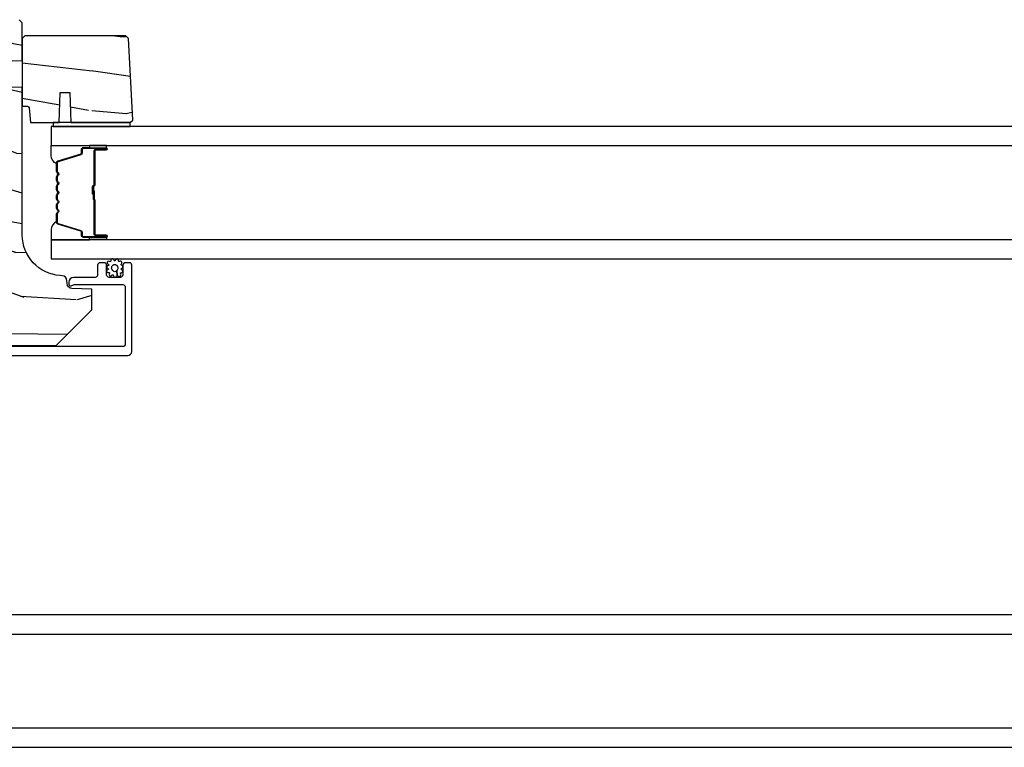
# Model space of a CAD drawing. Units: inches. Extents: x 0 to 469, y 0 to 301.
# Drawn here: x 119 to 125, y 51 to 56 of the extents above; entities that cross this region are included whole.
import ezdxf

# ---------------------------------------------------------------- set-up
doc = ezdxf.new("R2010")
doc.units = ezdxf.units.IN
doc.header["$MEASUREMENT"] = 0
for name, color, linetype in [('ZP-SECT-ALUM', 63, 'Continuous'), ('ZP-SECT-GLAS', 153, 'Continuous'), ('ZP-SECT-SEAL', 8, 'Continuous'), ('ZP-SECT-WDHA', 11, 'Continuous'), ('ZP-SECT-WOOD', 104, 'Continuous'), ('ZP-SECT-WSTP', 40, 'Continuous')]:
    doc.layers.add(name, color=color, linetype=linetype)

# ---------------------------------------------------------------- blocks, each defined once
blk = doc.blocks.new('101CS - Multi Slide Vin 2023 Contmp Plan View (.8125 in 3mm IG) J Pocket Panel Config 5 PENTA')
at = {"layer": 'ZP-SECT-WDHA'}
h = blk.add_hatch(dxfattribs=at)
h.set_pattern_fill('WOOD3', color=256, scale=2, angle=170, style=0, pattern_type=2)
h.set_pattern_definition([(165.2364, (3.479519087840799, 1.378540898129188), (21.31847901549633, -5.789859065948561), [0.2408320000000001, -23.842358]), (181.3099, (3.246638190671205, 1.439912615829484), (-8.22575903869563, -0.580425159710686), [0.3059419999999991, -9.892097999999972]), (215, (2.940776974107507, 1.432918603948792), (-0.3472964628043547, -1.96961611551987), [0.226274, -2.602152]), (216.8476, (2.755424025198863, 1.303133071893569), (-32.78406714079376, -24.68207778133388), [0.4386340000000002, -43.42479]), (182.9945999999999, (2.404414282441734, 1.040089044229773), (18.42113293576037, 0.8135587761682629), [0.2668340000000001, -26.41649400000001]), (170, (2.137945375998583, 1.026149105242438), (-2.316911861358277, -1.622319150690555), [0.5000000000000001, -1.5]), (160.5376999999999, (1.645541499492424, 1.112973194075891), (9.500783344918704, -3.70609388633955), [0.24331, -11.922214]), (164.2893999999999, (3.38574907190059, 0.8467447115025947), (17.37924160681557, -5.095285093198493), [0.200998, -19.898754]), (170, (3.192260484851544, 0.9011705020961926), (-2.316911861358277, -1.622319150690555), [0.3, -1.7]), (198.3008, (2.896818158947894, 0.9532649553962642), (-23.74954216806199, -7.997452301142767), [0.295296, -29.23435000000001]), (222.125, (2.616457398291345, 0.8605403961679485), (9.614947161107523, 8.458889687255557), [0.4560700000000001, -22.347438]), (209.2894, (2.278197883487791, 0.5546310948303131), (-13.55417594471108, -7.764298450998111), [0.2842540000000001, -28.14108800000001]), (176.3402, (2.03028350584509, 0.4155682983748648), (-16.10421977526048, 0.8087520192303665), [0.362216, -17.748554]), (158.1113, (1.668806787654034, 0.4386893322144374), (26.53271904359165, -10.77101530580107), [0.3883300000000001, -38.44464600000001]), (163.2902, (3.278087201747098, 0.2361639046350206), (-17.37924728909397, 5.095270998947921), [0.342344, -33.89214000000001]), (173.3665, (2.950198492829599, 0.3345965951622247), (-31.86114692379662, 3.587104350246555), [0.3405880000000001, -33.718186]), (203.6901, (2.611890893252166, 0.3739408205087784), (4.286526959831397, 1.275025577407215), [0.360556, -6.850548000000001]), (217.4896, (2.281718931815134, 0.2290737232063975), (-23.51639970003246, -18.1928273206055), [0.3255760000000001, -32.23206400000001]), (184.9313999999999, (2.023385663512385, 0.0309224615701851), (-22.70765962799549, -2.088580424131203), [0.3104840000000001, -30.737866]), (170, (1.714051483395337, 0.0042322946292757), (-2.316911861358277, -1.622319150690555), [0.24, -1.76]), (157.0053999999999, (1.477697622672394, 0.0459078572693557), (-17.03194919702135, 7.0648937054509), [0.2668340000000001, -26.41649400000001]), (170, (2.927978661379938, 1.821037404306821), (-2.316911861358277, -1.622319150690555), [0, -2]), (33.15240000000001, (2.600138037236433, 1.574216568149893), (-34.40637769907592, -22.36517819120653), [0.4386340000000002, -43.42479]), (16.5651, (2.620074616166562, -0.1555240288242885), (2.316910657574223, 1.622322022142023), [0.178886, -4.29325]), (358.1301, (2.791535710861921, -0.1045231170099896), (12.1649887274718, -0.1141638171402119), [0.282842, -13.859292]), (326.8013999999999, (3.074227808811997, -0.1137522966362781), (9.1534838287124, -5.675715305442005), [0.152316, -15.07923]), (196.5651, (2.600138037236433, 1.574216568149893), (-2.316910657574223, -1.622322022142023), [0.2236059999999996, -4.248529999999987]), (176.7098, (2.38581166886729, 1.510465428382076), (18.0738357497184, -1.15606409009236), [0.342344, -33.89214000000001]), (159.8752999999999, (2.044031105736507, 1.530113498668299), (-32.44156916969215, 11.81290105467159), [0.5688580000000001, -56.31699200000002]), (159.6952, (3.517721686927529, 1.595198603791857), (-11.47040035302124, 4.053383878502787), [0.2236059999999996, -22.13707199999995]), (185.5240999999999, (3.308009908371445, 1.672793512999078), (22.70766087856625, 2.088581876288329), [0.3736300000000001, -36.98945200000001]), (212.8789, (2.93611429952034, 1.636826081657943), (29.77255931841607, 19.12053269156007), [0.3821000000000001, -37.82784600000001]), (204.6952, (2.615219602483534, 1.429397555621505), (-22.12722123007478, -10.31436394025575), [0.3162280000000001, -31.30654800000001]), (179.4623, (2.327912914720286, 1.297280686272699), (-10.19537476309, -0.2331297955978122), [0.3649660000000001, -11.80056]), (163.4180999999999, (1.96296323297588, 1.300705565052055), (32.78887834283088, -9.843243356947577), [0.5234500000000001, -51.82156000000001]), (161.8698999999999, (3.43089759809402, 1.102794727285754), (11.4703964642499, -4.053392291597663), [0.282842, -13.859292]), (181.3099, (3.162097354357229, 1.190808527152967), (-8.22575903869563, -0.580425159710686), [0.3059419999999991, -9.892097999999972]), (212.5104, (2.856236137793644, 1.183814515272331), (25.13874798031408, 15.87587385787979), [0.3255760000000001, -32.23206400000001]), (215, (2.58167967798397, 1.008832372249685), (-0.3472964628043547, -1.96961611551987), [0.3676960000000001, -2.460732]), (187.3539999999999, (2.280481136007324, 0.7979308826598981), (26.99418906715192, 3.363597875096806), [0.3352619999999992, -33.19084799999989]), (166.6335000000001, (1.947977837276766, 0.7550175242121214), (31.16654659806278, -7.526378549481387), [0.3405880000000001, -33.718186]), (152.8972999999999, (1.616616164805918, 0.8337540596791087), (-18.65427096867755, 9.381801796357353), [0.27203, -26.93091200000001]), (161.2537999999999, (3.34407350926051, 0.6103908507796519), (-13.44000942209144, 4.400698029470016), [0.2630579999999992, -26.04283399999995]), (184.9313999999999, (3.094969420584106, 0.694931687093515), (-22.70765962799549, -2.088580424131203), [0.3104840000000001, -30.737866]), (202.0054, (2.785635240467058, 0.6682415201526624), (10.8899649016545, 4.172367285044426), [0.3773600000000001, -18.490604]), (219.8991, (2.435767123969753, 0.526847386403631), (26.18062003425596, 21.78474614393879), [0.4967900000000001, -49.18218000000001]), (185.9453999999999, (2.054642335492417, 0.2081878571123639), (8.225758590440606, 0.580429822659573), [0.2912040000000001, -14.269016]), (163.991, (1.765004310435642, 0.1780247266181618), (-19.34885845132704, 5.442577628555265), [0.3821000000000001, -37.82784600000001]), (146.8013999999999, (1.39772329139771, 0.2834033442520649), (-9.153483828712398, 5.675715305442006), [0.152316, -15.07923]), (160.5376999999999, (3.239884602660367, 0.0195061989722945), (9.500783344918704, -3.70609388633955), [0.24331, -11.922214]), (180.008, (3.010476669044123, 0.1005740717328649), (-22.36036360548723, -0.1189780968844887), [0.3452540000000001, -34.18010000000001]), (207.4053999999999, (2.665223142359991, 0.1005259869588713), (-29.07795374707082, -15.18132466061386), [0.4280180000000002, -42.37385]), (199.0546, (2.632536335476288, 1.873131857606892), (-15.17649473040699, -5.447387456773109), [0.205912, -20.385348]), (180.7843, (2.437906122167419, 1.805907754285726), (32.5557363757624, 0.3521060877535405), [0.4275520000000002, -42.327566]), (162.875, (2.010395011688956, 1.800055368664857), (13.44001353167818, -4.400686741272044), [0.4837360000000001, -15.64078])])
edge = h.paths.add_edge_path()
edge.add_line((2.587402327763584, 2.741957802133811), (2.567402327763602, 2.721957802133829))
edge.add_line((2.567402327763602, 2.721957802133829), (2.567402327763602, 2.172829968016003))
edge.add_line((2.567402327763602, 2.172829968016003), (2.817402327764057, 2.150957802134371))
edge.add_line((2.817402327764057, 2.150957802134371), (2.817402327764057, 1.466957802134402))
edge.add_line((2.817402327764057, 1.466957802134402), (2.567402327763602, 1.44508563625277))
edge.add_line((2.567402327763602, 1.44508563625277), (2.567402327763829, 1.060405442175124))
edge.add_line((2.567402327763829, 1.060405442175124), (2.704902327763647, 1.055603836369982))
edge.add_line((2.704902327763647, 1.055603836369982), (2.723402327763778, 1.054957802134367))
edge.add_line((2.723402327763778, 1.054957802134367), (2.723402327763778, 1.015235912173011))
edge.add_arc((2.629402327763756, 1.015235912173039), 0.094000000000023, 271.9999999999961, 359.999999999977, ccw=False)
edge.add_line((2.632682880453785, 0.9212931744332308), (2.607261554663864, 0.9204054421750242))
edge.add_line((2.607261554663864, 0.9204054421750242), (2.607261554663864, 0.880405442175288))
edge.add_line((2.607261554663864, 0.880405442175288), (2.625402327763822, 0.8245738834539224))
edge.add_line((2.625402327763822, 0.8245738834539224), (2.685426424339993, 0.7419578021338112))
edge.add_line((2.685426424339993, 0.7419578021338112), (5.160302327763474, 0.7419578021338112))
edge.add_line((5.160302327763474, 0.7419578021338112), (5.379302327763753, 0.960957802133862))
edge.add_line((5.379302327763753, 0.960957802133862), (5.379302327763753, 1.087205274527377))
edge.add_line((5.379302327763753, 1.087205274527377), (5.25646224401612, 1.091494944776513))
edge.add_arc((5.257544128413883, 1.122476060414101), 0.0309999999999822, 181.9999999995311, 268.0000000000337, ccw=False)
edge.add_line((5.226563012776296, 1.121394176016565), (5.225906385623375, 1.140197517483102))
edge.add_arc((5.194925269985745, 1.139115633085481), 0.0310000000000274, 1.999999999726451, 86.0000000000588)
edge.add_line((5.197087720671788, 1.170040118643555), (5.184510590794616, 1.170919597239389))
edge.add_arc((5.201949709231072, 1.420310609804374), 0.2500000000000476, 180.000000000004, 265.99999999990183, ccw=False)
edge.add_line((4.95194970923103, 1.420310609804346), (4.95194970923103, 2.326169035242401))
edge.add_line((4.95194970923103, 2.326169035242401), (4.889449709230575, 2.328351583335461))
edge.add_line((4.889449709230575, 2.328351583335461), (4.889449709230575, 2.48977525404075))
edge.add_line((4.889449709230575, 2.48977525404075), (4.95194970923103, 2.491957802133811))
edge.add_line((4.95194970923103, 2.491957802133811), (4.95194970923103, 2.721957802133829))
edge.add_line((4.95194970923103, 2.721957802133829), (4.931949709231275, 2.741957802133811))
edge.add_line((4.931949709231275, 2.741957802133811), (2.587402327763584, 2.741957802133811))
h = blk.add_hatch(dxfattribs=at)
h.set_pattern_fill('WOOD3', color=256, scale=1.75, angle=1.27e-14, style=0, pattern_type=2)
h.set_pattern_definition([(355.2364, (5.61687582389959, 2.673694232309799), (-19.25000165605927, 1.749985182157203), [0.2107279999999992, -20.8620632499999]), (11.30990000000001, (5.826875823899626, 2.656194232309758), (7.000001316404166, 1.749995856282811), [0.26769925, -8.655585749999998]), (45.00000000000001, (6.089375823899558, 2.708694232309767), (-4e-16, 1.750000541535666), [0.19798975, -2.276883]), (46.84760000000001, (6.229375823899545, 2.848694232309753), (24.50000495929384, 26.24999569063997), [0.38380475, -37.99669125]), (12.99460000000001, (6.49187582389959, 3.128694232309783), (-15.75000134356144, -3.499995760762111), [0.23347975, -23.11443225]), (1.27e-14, (6.719375823899554, 3.181194232309792), (1.749999999999999, 1.75), [0.4375, -1.3125]), (350.5377, (7.156875823899554, 3.181194232309792), (-8.750001353966786, 1.749996743604263), [0.2128962499999992, -10.43193724999995]), (354.2894, (5.61687582389959, 3.146194232309767), (-15.74999899111774, 1.750002300666006), [0.17587325, -17.41140975]), (1.27e-14, (5.791875823899545, 3.128694232309783), (1.749999999999999, 1.75), [0.2625, -1.4875]), (28.30080000000002, (6.05437582389959, 3.128694232309783), (19.24999145958539, 10.50001552986628), [0.258384, -25.58005625]), (52.12500000000002, (6.281875823899554, 3.251194232309785), (-7.000003263560898, -8.749998423927629), [0.39906125, -19.55400825]), (39.28940000000001, (6.526875823899558, 3.566194232309783), (10.50000111926941, 8.74999935584219), [0.24872225, -24.623452]), (6.340200000000013, (6.719375823899554, 3.723694232309753), (13.99999895456124, 1.750002763179467), [0.316939, -15.52998475]), (348.1113000000001, (7.034375823899608, 3.758694232309778), (-24.49999527683635, 5.250018436685479), [0.3397887499999985, -33.6390652499998]), (353.2902, (5.61687582389959, 3.688694232309785), (15.75000174606478, -1.749989292177046), [0.299551, -29.65562250000001]), (3.366500000000013, (5.914375823899604, 3.653694232309817), (27.99999881344522, 1.750019185870371), [0.2980145, -29.50341274999999]), (33.69010000000002, (6.211875823899617, 3.671194232309801), (-3.499999226099529, -1.750002335387586), [0.3154865, -5.994229499999999]), (47.48960000000003, (6.474375823899549, 3.846194232309812), (17.49998375710692, 19.2500151792746), [0.2848790000000001, -28.203056]), (14.93140000000001, (6.666875823899545, 4.056194232309792), (19.25000093611967, 5.249994669461752), [0.2716735, -26.89563275]), (1.27e-14, (6.92937582389959, 4.126194232309785), (1.749999999999999, 1.75), [0.21, -1.54]), (347.0054, (7.139375823899626, 4.126194232309785), (15.75000134356144, -3.499995760762101), [0.23347975, -23.11443225]), (1.27e-14, (6.159375823899608, 2.376194232309785), (1.749999999999999, 1.75), [0, -1.75]), (223.1524, (6.404375823899613, 2.638694232309774), (26.24999569063995, 24.50000495929386), [0.38380475, -37.99669125]), (206.5651, (6.12437582389964, 4.126194232309785), (-1.749998526396587, -1.750002291443666), [0.15652525, -3.756593749999999]), (188.1301, (5.98437582389954, 4.056194232309792), (-10.49999960880696, -1.7499988726772), [0.24748675, -12.1268805]), (156.8014, (5.739375823899536, 4.021194232309767), (-8.74999952866738, 3.500002319213495), [0.1332765, -13.19432625]), (26.56510000000003, (6.404375823899613, 2.638694232309774), (1.749998526396588, 1.750002291443666), [0.19565525, -3.717463749999999]), (6.709800000000005, (6.579375823899567, 2.726194232309808), (-15.75000174606478, -1.749989292177059), [0.299551, -29.65562250000001]), (349.8753, (6.876875823899581, 2.761194232309776), (29.74999788188585, -5.250015030079695), [0.49775075, -49.277368]), (349.6952000000001, (5.61687582389959, 2.481194232309803), (10.50000168148383, -1.749991032187981), [0.19565525, -19.369938]), (15.52410000000001, (5.809375823899586, 2.446194232309778), (-19.25000179310109, -5.249996110809815), [0.32692625, -32.3657705]), (42.87890000000001, (6.12437582389964, 2.533694232309812), (-22.75000138764641, -20.99999956818337), [0.3343375, -33.09936525]), (34.69520000000001, (6.369375823899645, 2.761194232309776), (17.49998995322816, 12.2500150667903), [0.2766995, -27.3932295]), (9.462300000000011, (6.596875823899608, 2.918694232309803), (8.750001353966788, 1.749996743604264), [0.31934525, -10.32549]), (353.4181, (6.911875823899549, 2.971194232309812), (-29.75000251637749, 3.499976725641028), [0.45801875, -45.343865]), (351.8699, (5.61687582389959, 2.918694232309803), (-10.49999960880696, 1.749998872677209), [0.24748675, -12.1268805]), (11.30990000000001, (5.861875823899595, 2.883694232309778), (7.000001316404166, 1.749995856282811), [0.26769925, -8.655585749999998]), (42.51040000000001, (6.12437582389964, 2.936194232309787), (-19.25001517927459, -17.49998375710692), [0.2848789999999985, -28.2030559999999]), (45.00000000000001, (6.334375823899563, 3.128694232309783), (-4e-16, 1.750000541535666), [0.321734, -2.1531405]), (17.35400000000001, (6.56187582389964, 3.356194232309803), (-22.75000353341946, -6.999990378953462), [0.29335425, -29.041992]), (356.6335, (6.841875823899613, 3.443694232309781), (-27.99999881344522, 1.750019185870339), [0.2980144999999985, -29.5034127499999]), (342.8973, (7.139375823899626, 3.426194232309796), (17.50000302917474, -5.249992113503016), [0.23802625, -23.564548]), (351.2538, (5.61687582389959, 3.356194232309803), (12.24999883862361, -1.750007344850675), [0.23017575, -22.78747975]), (14.93140000000001, (5.844375823899554, 3.321194232309778), (19.25000093611967, 5.249994669461752), [0.2716735, -26.89563275]), (32.00540000000002, (6.106875823899599, 3.391194232309771), (-8.749998153378211, -5.250001934410965), [0.33019, -16.1792785]), (49.8991, (6.386875823899572, 3.566194232309783), (-19.24999660462404, -22.75000337670602), [0.4346912500000001, -43.03440749999999]), (15.94540000000001, (6.666875823899545, 3.898694232309765), (-7.000000221641265, -1.749999806268666), [0.2548035, -12.485389]), (353.991, (6.911875823899549, 3.968694232309758), (17.49999956408557, -1.749998805593225), [0.3343375, -33.09936525]), (336.8014, (7.244375823899645, 3.93369423230979), (8.74999952866738, -3.500002319213496), [0.1332765, -13.19432625]), (350.5377, (5.61687582389959, 3.881194232309781), (-8.750001353966786, 1.749996743604263), [0.2128962499999992, -10.43193724999995]), (10.00800000000002, (5.826875823899626, 3.846194232309812), (19.24999922050586, 3.50000607627414), [0.3020972499999999, -29.90758749999999]), (37.40540000000001, (6.12437582389964, 3.898694232309765), (22.74998681371508, 17.50001741707635), [0.37451575, -37.07711875]), (29.05460000000001, (6.42187582389954, 2.376194232309785), (12.25000067299695, 7.000000047598742), [0.1801729999999992, -17.8371794999999]), (10.78430000000001, (6.579375823899567, 2.463694232309762), (-27.99999913146497, -5.250000961938807), [0.3741080000000001, -37.03662025]), (352.875, (6.946875823899631, 2.533694232309812), (-12.25000066472925, 1.749996993314438), [0.423269, -13.6856825])])
edge = h.paths.add_edge_path()
edge.add_line((5.603801938568267, 2.625658825355458), (5.587012991805067, 2.642447772118657))
edge.add_line((5.587012991805067, 2.642447772118657), (4.967949972165342, 2.642447772118657))
edge.add_line((4.967949972165342, 2.642447772118657), (4.95194970923103, 2.626447772118581))
edge.add_line((4.95194970923103, 2.626447772118581), (4.95194970923103, 2.210447772118641))
edge.add_line((4.95194970923103, 2.210447772118641), (4.984037531138255, 2.210447772118641))
edge.add_arc((4.984037531138341, 2.200447772118764), 0.0099999999998772, 5.0000000005352945, 90.00000000048851, ccw=False)
edge.add_line((4.993999478119121, 2.201319329546322), (5.001949709230984, 2.110447772118732))
edge.add_line((5.001949709230984, 2.110447772118732), (5.177749972165202, 2.110447772118732))
edge.add_line((5.177749972165202, 2.110447772118732), (5.184210314521124, 2.295447772118677))
edge.add_line((5.184210314521124, 2.295447772118677), (5.244289629809372, 2.295447772118677))
edge.add_line((5.244289629809372, 2.295447772118677), (5.250749972165294, 2.110447772118732))
edge.add_line((5.250749972165294, 2.110447772118732), (5.614667842085509, 2.110447772118732))
edge.add_line((5.614667842085509, 2.110447772118732), (5.629949709230913, 2.125729639263909))
edge.add_line((5.629949709230913, 2.125729639263909), (5.629949709230913, 2.126729639264112))
edge.add_line((5.629949709230913, 2.126729639264112), (5.603801938568267, 2.625658825355458))
at = {"layer": 'ZP-SECT-ALUM'}
blk.add_lwpolyline([(5.162481953801147, 1.863198249771357, -0.3297505471403154), (5.170619679196818, 1.874195754464835), (5.310528555734208, 1.916970190630763, 0.3297505471403161), (5.315481953801167, 1.923664323922594), (5.315481953801167, 1.943707802134213, -0.4142135623730919), (5.326981953801123, 1.955207802134282), (5.464981953801157, 1.955207802134282, -1), (5.464981953801157, 1.940207802134182), (5.402481953801157, 1.940207802134182, 0.414213562373095), (5.397481953801161, 1.9352078021343), (5.397481953801161, 1.725207802134264, -0.414213562373095), (5.392481953801166, 1.720207802134154), (5.390681953801163, 1.720207802134154, 0.4142135623730931), (5.388481953801147, 1.718007802134252), (5.388481953801147, 1.6702078021342), (5.383981953801139, 1.6702078021342), (5.383981953801139, 1.718007802134252, -0.4142135623730951), (5.390681953801163, 1.724707802134162), (5.392481953801166, 1.724707802134162, 0.4142135623730951), (5.392981953801154, 1.725207802134264), (5.392981953801154, 1.9352078021343, -0.4142135623730944), (5.402481953801157, 1.944707802134189), (5.464981953801157, 1.944707802134189, 1), (5.464981953801157, 1.950707802134274), (5.326981953801123, 1.950707802134274, 0.4142135623730951), (5.319981953801175, 1.943707802134213), (5.319981953801175, 1.923664323922594, -0.3297505471403194), (5.311844228405448, 1.912666819228888), (5.171935351868114, 1.869892383062961, 0.3297505471403169), (5.166981953801155, 1.863198249771357), (5.166981953801155, 1.811042325913376, 0.1989123673796678), (5.169032206332815, 1.806092578445031), (5.174199468222411, 1.800925316555549, -0.4142135623731955), (5.174199468222411, 1.787490287712898), (5.169032206332815, 1.782323025823416, 0.198912367379747), (5.166981953801155, 1.777373278355071), (5.166981953801155, 1.75404232591336, 0.198912367379658), (5.169032206332815, 1.749092578445015), (5.174199468222411, 1.743925316555532, -0.4142135623731955), (5.174199468222411, 1.730490287712882), (5.169032206332815, 1.725323025823399, 0.198912367379747), (5.166981953801155, 1.720373278355054), (5.166981953801155, 1.697042325913344, 0.1989123673796579), (5.169032206332815, 1.692092578444999), (5.174199468222411, 1.686925316555516, -0.4142135623730951), (5.174199468222411, 1.673490287712866), (5.169032206332815, 1.668323025823383, 0.198912367379658), (5.166981953801155, 1.663373278355038), (5.166981953801155, 1.640042325913327, 0.198912367379658), (5.169032206332815, 1.635092578444982), (5.174199468222411, 1.6299253165555, -0.4142135623730951), (5.174199468222411, 1.616490287712849), (5.169032206332815, 1.611323025823367, 0.1989123673796581), (5.166981953801155, 1.606373278355022), (5.166981953801155, 1.583042325913311, 0.198912367379658), (5.169032206332815, 1.578092578445193), (5.174199468222411, 1.572925316555483, -0.4142135623730951), (5.174199468222411, 1.559490287712833), (5.169032206332815, 1.55432302582335, 0.1989123673796711), (5.166981953801155, 1.549373278355005), (5.166981953801155, 1.497217354497024, 0.3297505471403128), (5.171935351868114, 1.490523221205421), (5.311844228405448, 1.447748785039493, -0.3297505471403153), (5.319981953801175, 1.436751280345788), (5.319981953801175, 1.416707802134169, 0.4142135623733994), (5.326981953801123, 1.409707802134107), (5.464981953801157, 1.409707802134107, 1), (5.464981953801157, 1.415707802134193), (5.402481953801157, 1.415707802134193, -0.4142135623730945), (5.392981953801154, 1.425207802134082), (5.392981953801154, 1.635004521398059, 0.3419987131196729), (5.392231953801172, 1.635972767234761, -0.3419987131196799), (5.388481953801147, 1.640813996417364), (5.388481953801147, 1.690207802134182), (5.392923424406205, 1.690207802134182), (5.392923424406205, 1.641207802134204, 0.3279189694272522), (5.393624736620779, 1.640253451251737, -0.3279189694272557), (5.397481953801161, 1.635004521398059), (5.397481953801161, 1.425207802134082, 0.4142135623730951), (5.402481953801157, 1.4202078021342), (5.464981953801157, 1.4202078021342, -1), (5.464981953801157, 1.4052078021341), (5.326981953801123, 1.4052078021341, -0.4142135623730951), (5.315481953801167, 1.416707802134169), (5.315481953801167, 1.436751280345788, 0.3297505471403177), (5.310528555734208, 1.443445413637618), (5.170619679196818, 1.486219849803546, -0.3297505471403159), (5.162481953801147, 1.497217354497024), (5.162481953801147, 1.549373278355005, -0.1989123673797588), (5.165850225817507, 1.557505006338715), (5.171017487707104, 1.562672268228197, 0.4142135623731958), (5.171017487707104, 1.569743336040119), (5.165850225817507, 1.574910597929829, -0.1989123673796579), (5.162481953801147, 1.583042325913311), (5.162481953801147, 1.606373278355022, -0.1989123673797421), (5.165850225817507, 1.614505006338731), (5.171017487707104, 1.619672268228214, 0.4142135623731958), (5.171017487707104, 1.626743336040135), (5.165850225817507, 1.631910597929618, -0.198912367379658), (5.162481953801147, 1.640042325913327), (5.162481953801147, 1.663373278355038, -0.1989123673796579), (5.165850225817507, 1.671505006338747), (5.171017487707104, 1.67667226822823, 0.4142135623730951), (5.171017487707104, 1.683743336040151), (5.165850225817507, 1.688910597929634, -0.198912367379658), (5.162481953801147, 1.697042325913344), (5.162481953801147, 1.720373278355054, -0.1989123673796581), (5.165850225817507, 1.728505006338764), (5.171017487707104, 1.733672268228247, 0.4142135623731975), (5.171017487707104, 1.740743336040168), (5.165850225817507, 1.74591059792965, -0.1989123673797477), (5.162481953801147, 1.75404232591336), (5.162481953801147, 1.777373278355071, -0.1989123673796584), (5.165850225817507, 1.785505006338553), (5.171017487707104, 1.790672268228263, 0.4142135623731975), (5.171017487707104, 1.797743336040184), (5.165850225817507, 1.802910597929667, -0.1989123673797574), (5.162481953801147, 1.811042325913376)], format="xyb", close=True, dxfattribs=at)
blk.add_lwpolyline([(2.622206388540689, 0.679868486136229), (5.599705937407861, 0.679868486136229, 0.4142135623730951), (5.624705937407952, 0.70486848613632), (5.62470593740818, 1.233889970359314, 0.4142135623728472), (5.608705937408103, 1.24988997035939), (5.585705937407738, 1.24988997035939, 0.1633275130491354), (5.576053653329836, 1.246650589939918, 0.2349884968482275), (5.569705937407888, 1.233889970359541), (5.569705937408116, 1.175889970359548, -0.4142135623731113), (5.553705937408039, 1.159889970359472), (5.485705937407828, 1.159889970359472, -0.4142135623731357), (5.469705937407752, 1.175889970359548), (5.469705937407752, 1.201310082004056), (5.469705937408207, 1.233889970359314, 0.4142135623751397), (5.45370593740813, 1.24988997035939), (5.430705937407765, 1.24988997035939, 0.4142135623728917), (5.414705937407688, 1.233889970359314), (5.414705937408143, 1.175889970290654, -0.4142135623742521), (5.398705937408067, 1.159889970290578), (5.26770593743322, 1.159889970290578, 0.4142135623730698), (5.236705937433271, 1.128889970290629), (5.236705937433271, 1.117808937300196, 0.3980554432710977), (5.246151415221902, 1.107824323881459, 0.1275590708117241), (5.255962595362689, 1.109961904323199), (5.261449278175859, 1.112737003038319, -0.1176084101860365), (5.270476095020967, 1.114891238699783), (5.568700500932436, 1.11489123870092, -0.4142135623742007), (5.584700500932513, 1.098891238700844), (5.58470050093274, 0.7508684861363691, -0.4142135623740177), (5.568700500932663, 0.7348684861362927), (2.618395347694331, 0.734868486145615, -0.4142135623720108)], format="xyb", dxfattribs=at)
at = {"layer": 'ZP-SECT-GLAS', "flags": 128}
for points in [[(5.129949709231027, 1.969457802134229), (32.00485494629686, 1.969566177193883), (32.00485494629686, 2.086566177193844), (5.129949709231027, 2.086457802134191)], [(5.129949709231027, 1.273957802134191), (32.00485494629686, 1.274066177193844), (32.00485494629686, 1.391066177193806), (5.129949709231027, 1.390957802134153)]]:
    blk.add_lwpolyline(points, close=True, dxfattribs=at)
at = {"layer": 'ZP-SECT-SEAL'}
for points in [[(5.170619679196818, 1.874195754464835, 0.3297505471404567), (5.162481953801147, 1.863198249771357), (5.162481953801147, 1.856980772640554, -0.3006645954625839), (5.129992701982473, 1.908652583865659), (5.129992701982473, 1.969457802134229), (5.364651017874223, 1.969457802134229), (5.364651017874223, 1.955207802134282), (5.326981953801123, 1.955207802134282, 0.4142135623730895), (5.315481953801167, 1.943707802134213), (5.315481953801167, 1.923664323922594, -0.3297505471403212), (5.310528555734208, 1.916970190630763)], [(5.364651017874223, 1.969457802134229), (5.364651017874223, 1.955207802134282), (5.464981953801157, 1.955207802134282, -0.1201675316467601), (5.468434491486107, 1.954365878698354), (5.468396515299559, 1.969457806068248)], [(5.170619679196875, 1.486219849803546, -0.3297505471404567), (5.162481953801147, 1.497217354497024), (5.162481953801147, 1.503434831628055, 0.3006645954625839), (5.129992701982473, 1.451763020402722), (5.129992701982473, 1.390957802134153), (5.364651017874223, 1.390957802134153), (5.364651017874223, 1.4052078021341), (5.32698195380118, 1.4052078021341, -0.4142135623730895), (5.315481953801167, 1.416707802134169), (5.315481953801167, 1.436751280345788, 0.3297505471403212), (5.310528555734208, 1.443445413637618)], [(5.364651017874223, 1.390957802134153), (5.364651017874223, 1.4052078021341), (5.464981953801157, 1.4052078021341, 0.1201675316467601), (5.468434491486107, 1.406049725570028), (5.468396515299559, 1.390957798200133)]]:
    blk.add_lwpolyline(points, format="xyb", close=True, dxfattribs=at)
at = {"layer": 'ZP-SECT-WOOD'}
blk.add_lwpolyline([(2.685426424339993, 0.7419578021338112), (5.160302327763474, 0.7419578021338112), (5.379302327763753, 0.960957802133862), (5.379302327763753, 1.087205274527377), (5.25646224401612, 1.091494944776513, -0.3939104756174742), (5.226563012776296, 1.121394176016565), (5.225906385623375, 1.140197517483102, 0.3838640350370809), (5.197087720671788, 1.170040118643555), (5.184510590794616, 1.170919597239389, -0.3939104756144281), (4.95194970923103, 1.420310609804346), (4.95194970923103, 2.326169035242401), (4.889449709230575, 2.328351583335461)], format="xyb", dxfattribs=at)
blk.add_lwpolyline([(4.889449709230575, 2.48977525404075), (4.95194970923103, 2.491957802133811), (4.95194970923103, 2.721957802133829), (4.931949709231275, 2.741957802133811)], dxfattribs=at)
blk.add_lwpolyline([(5.603801938568267, 2.625658825355458), (5.587012991805067, 2.642447772118657), (4.967949972165342, 2.642447772118657), (4.95194970923103, 2.626447772118581), (4.95194970923103, 2.210447772118641), (4.984037531138255, 2.210447772118641, -0.3888787318529459), (4.993999478119121, 2.201319329546322), (5.001949709230984, 2.110447772118732), (5.177749972165202, 2.110447772118732), (5.184210314521124, 2.295447772118677), (5.244289629809372, 2.295447772118677), (5.250749972165294, 2.110447772118732), (5.614667842085509, 2.110447772118732), (5.629949709230913, 2.125729639263909), (5.629949709230913, 2.126729639264112)], format="xyb", close=True, dxfattribs=at)
at = {"layer": 'ZP-SECT-WSTP'}
blk.add_lwpolyline([(5.61466978516529, 2.086899622747068), (5.614667842085509, 2.110447772118732), (5.141270790138094, 2.110447772118732), (5.141272733217874, 2.086899622747068)], close=True, dxfattribs=at)
blk.add_lwpolyline([(5.534739957338203, 1.172007616705485), (5.531903848545582, 1.199110551836184, -0.4020560321447272), (5.509340658603193, 1.199065764826201, -0.4264720199479772), (5.507871699244489, 1.235380894500195, -0.3897760633067849), (5.530351550224892, 1.234475948437903, -0.3975714298295912), (5.531903848545582, 1.199110551836184), (5.534739957338203, 1.172007616705485, -0.2784608389579963), (5.538903382132602, 1.169651309038528, 0.2854543465312638), (5.54814189639778, 1.164614168958593, 0.239663351280319), (5.55611972399167, 1.169715548897244, 0.2663337430279868), (5.5553277209127, 1.181716984464202, -0.7989978575845028), (5.558073378752268, 1.187746333072965, 0.164005869536464), (5.563734879229784, 1.188639306172632, 0.3698193432799366), (5.568913189906183, 1.19799299353852, 0.2094850559300605), (5.562555859434993, 1.20594012639188, -0.5028362464013525), (5.56132956032296, 1.214069827893609, 0.0891864008843648), (5.56669110931385, 1.218194411435234, 0.3460408256347702), (5.568542291565037, 1.22914870494722, 0.1550511136602725), (5.561696164902784, 1.234603593897219, -0.6082320835707563), (5.560705565990573, 1.242093791540384, 0.2522040636032179), (5.563720951779416, 1.2520260699537, 0.3353211221171988), (5.557852167757445, 1.258480308435565, 0.1316775819779598), (5.54911703234363, 1.257235632109797, -0.4814501444190002), (5.543196948276928, 1.261040236466016, 0.0678366898473957), (5.543131192242455, 1.265407856993789, 0.1397683537547287), (5.540923478088117, 1.271088320876089, 0.3353211221171988), (5.532496918027433, 1.273345067609426, 0.1496185226587316), (5.527631221171745, 1.270090713983364, 0.0642305765326715), (5.523045036645086, 1.262917085125565, -0.4814501444190002), (5.516007820599938, 1.2629170828923, 0.0352831919839527), (5.511439794645511, 1.269964381809842, 0.1397683537547287), (5.506511456676875, 1.273549511733364, 0.3353211221171988), (5.498202493857704, 1.270892265576122, 0.1483256880416429), (5.496170591122321, 1.261120355290728, -0.6288173357544578), (5.487489112981606, 1.25700371862834, 0.2223501447491239), (5.477909004168608, 1.257793394859646, 0.4753501362270997), (5.474741064213716, 1.244900910459449, 0.0599456243283972), (5.481576400400953, 1.239591822796029, -0.7923461864280431), (5.47929241940146, 1.232564068418724, 0.131733763389516), (5.472981507829601, 1.230554941883639, 0.3811102504764628), (5.472075521208907, 1.218608290369985, 0.1132937649423404), (5.478212378869088, 1.214865226661828, -0.8221995754975504), (5.476742876585305, 1.205797570675969, 0.3957335739321028), (5.469733585343973, 1.198775652684645, 0.3600726773444961), (5.475905854972765, 1.189317704559726, 0.1273744253357242), (5.482711481165139, 1.190189557325794, -0.7264106601864633), (5.48778257494699, 1.182727481867942, 0.197215600625874), (5.486732948558127, 1.171371564728616, 0.4408060806888788), (5.49725477379404, 1.16786806260896, 0.0900890160775593), (5.503099529140385, 1.173604027104175, -0.5527416715926364), (5.510816498858829, 1.173196848564003, -0.09240894936936), (5.513892064622368, 1.164872280481091, 0.1837854228682295), (5.516414665974124, 1.160984143722458, 0.3353211221171988), (5.525135690171495, 1.16119284740003, 0.0632019959553683), (5.530377793915121, 1.169285716576069, -0.2863989469862241)], format="xyb", close=True, dxfattribs=at)
blk = doc.blocks.new('101CS - Multi Slide Vin 2023 Contmp Plan View (.8125 in 3mm IG) J Pocket Panel Config 6 HEXA')
at = {"layer": 'ZP-SECT-GLAS', "flags": 128}
for points in [[(5.129949709231027, 1.969457802134229), (32.10706626514844, 1.969566177193883), (32.10706626514844, 2.086566177193844), (5.129949709231027, 2.086457802134191)], [(5.129949709231027, 1.273957802134191), (32.10706626514844, 1.274066177193844), (32.10706626514844, 1.391066177193806), (5.129949709231027, 1.390957802134153)]]:
    blk.add_lwpolyline(points, close=True, dxfattribs=at)

msp = doc.modelspace()

# ---------------------------------------------------------------- block references
for name, p in [('101CS - Multi Slide Vin 2023 Contmp Plan View (.8125 in 3mm IG) J Pocket Panel Config 5 PENTA', (114, 53.00000000000004)), ('101CS - Multi Slide Vin 2023 Contmp Plan View (.8125 in 3mm IG) J Pocket Panel Config 6 HEXA', (110.9999999999999, 50.00000000000006))]:
    msp.add_blockref(name, p)

doc.saveas('drawing.dxf')
